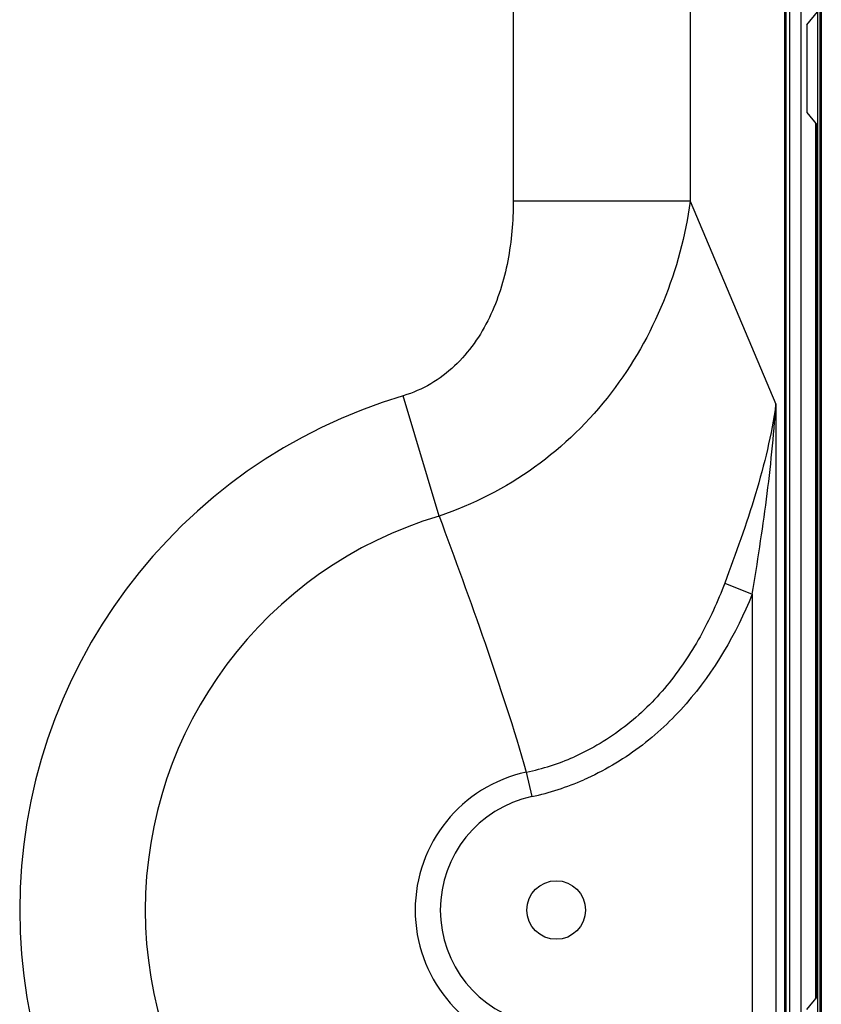
# Model space of a CAD drawing. Units: inches. Extents: x 0 to 46.8, y 0 to 33.1.
# Drawn here: x 43.1 to 43.8, y 12.6 to 13.5 of the extents above; entities that cross this region are included whole.
import ezdxf

# ---------------------------------------------------------------- set-up
doc = ezdxf.new("R2010")
doc.units = ezdxf.units.IN
doc.header["$LTSCALE"] = 2.574606
doc.header["$MEASUREMENT"] = 0
for name, color, linetype in [('3110T-1300A_DXF_CONTINUOUS_LINE', 7, 'CONTINUOUS'), ('7_ALL_FEATURES', 7, 'CONTINUOUS'), ('CF_TFT_28_1_DXF_CONTINUOUS_LINE', 7, 'CONTINUOUS'), ('MCK67910301_DXF_CONTINUOUS_LINE', 7, 'CONTINUOUS')]:
    doc.layers.add(name, color=color, linetype=linetype)

msp = doc.modelspace()

# ---------------------------------------------------------------- linework, layer by layer
at = {"layer": '3110T-1300A_DXF_CONTINUOUS_LINE', "color": 7, "linetype": 'Continuous'}
for p, q in [((43.79992, 18.68765), (43.79992, 10.63017)), ((43.80228, 10.63607), (43.80228, 18.68174)), ((43.80346, 10.63017), (43.80346, 18.68765)), ((43.79047, 13.44775), (43.79992, 13.45956)), ((43.79047, 13.44775), (43.79047, 13.36849)), ((43.79047, 13.36849), (43.79992, 13.35668)), ((43.79047, 12.55484), (43.79992, 12.56665))]:
    msp.add_line(p, q, dxfattribs=at)
at = {"layer": '3110T-1300A_DXF_CONTINUOUS_LINE', "color": 9, "linetype": 'Continuous'}
msp.add_line((43.79933, 12.56591), (43.79933, 13.35742), dxfattribs=at)
at = {"layer": '7_ALL_FEATURES', "color": 6, "linetype": 'Continuous'}
msp.add_line((43.80346, 18.69946), (43.80346, 10.61836), dxfattribs=at)
at = {"layer": '7_ALL_FEATURES', "color": 2, "linetype": 'Continuous'}
msp.add_line((43.77453, 18.67052), (43.77453, 10.6343), dxfattribs=at)
at = {"layer": 'CF_TFT_28_1_DXF_CONTINUOUS_LINE', "color": 7, "linetype": 'Continuous'}
for p, q in [((43.78516, 10.62958), (43.78516, 18.68115)), ((43.79815, 13.35889), (43.79815, 12.56443))]:
    msp.add_line(p, q, dxfattribs=at)
at = {"layer": 'MCK67910301_DXF_CONTINUOUS_LINE', "color": 9, "linetype": 'Continuous'}
for p, q in [((43.77005, 18.14257), (43.77005, 11.03234)), ((43.52405, 14.01027), (43.52405, 13.28786)), ((43.68462, 14.01027), (43.68462, 13.28786)), ((43.68462, 13.28786), (43.52405, 13.28786)), ((43.68462, 13.28786), (43.76224, 13.10382)), ((43.45681, 13.0024), (43.42433, 13.11155)), ((43.76224, 13.10382), (43.76224, 12.18644)), ((43.71588, 12.94167), (43.74084, 12.93146)), ((43.74084, 12.93146), (43.74084, 12.35879)), ((43.53595, 12.7702), (43.54079, 12.74795))]:
    msp.add_line(p, q, dxfattribs=at)
at = {"layer": 'MCK67910301_DXF_CONTINUOUS_LINE', "color": 7, "linetype": 'Continuous'}
msp.add_line((43.77143, 18.14257), (43.77143, 11.00649), dxfattribs=at)
msp.add_circle((43.56311, 12.64513), 0.02657, dxfattribs=at)
at = {"layer": 'MCK67910301_DXF_CONTINUOUS_LINE', "color": 9, "linetype": 'Continuous'}
for centre, radius, start, end in [((43.56311, 12.64513), 0.48663, 106.56931, 253.43069), ((43.56311, 12.64513), 0.37275, 106.56931, 253.43069), ((43.49252, 12.98142), 0.21563, 281.61997, 293.65279), ((43.56311, 12.64513), 0.12799, 102.24998, 257.74986), ((43.48761, 12.99317), 0.25092, 282.23777, 293.60254), ((43.56311, 12.64513), 0.10521, 102.24256, 257.75789)]:
    msp.add_arc(centre, radius, start, end, dxfattribs=at)
for points, knots in [([(43.52405, 13.28786), (43.52405, 13.26979), (43.52101, 13.23356), (43.50499, 13.18135), (43.47878, 13.14326), (43.44975, 13.12138), (43.43299, 13.11413), (43.42433, 13.11155)], [0, 0, 0, 0, 0.250355, 0.500408, 0.749776, 0.874903, 1, 1, 1, 1]), ([(43.68462, 13.28786), (43.68024, 13.2568), (43.66389, 13.19501), (43.61621, 13.11107), (43.54624, 13.04269), (43.48761, 13.01266), (43.45681, 13.0024)], [0, 0, 0, 0, 0.245305, 0.494058, 0.746122, 1, 1, 1, 1]), ([(43.76224, 13.10382), (43.75832, 13.0763), (43.74515, 13.02129), (43.7259, 12.96836), (43.71588, 12.94167)], [0, 0, 0, 0, 0.493624, 1, 1, 1, 1]), ([(43.74084, 12.93146), (43.74552, 12.96011), (43.75447, 13.01734), (43.7604, 13.075), (43.76224, 13.10382)], [0, 0, 0, 0, 0.501338, 1, 1, 1, 1]), ([(43.45681, 13.0024), (43.47113, 12.9641), (43.49912, 12.88725), (43.52467, 12.80951), (43.53595, 12.7702)], [0, 0, 0, 0, 0.500024, 1, 1, 1, 1]), ([(43.71588, 12.94167), (43.7096, 12.92494), (43.69477, 12.89229), (43.66475, 12.84757), (43.62634, 12.80968), (43.59537, 12.79107), (43.57903, 12.7839)], [0, 0, 0, 0, 0.250127, 0.500186, 0.750142, 1, 1, 1, 1]), ([(43.74084, 12.93146), (43.7262, 12.89567), (43.69638, 12.8442), (43.63962, 12.79086), (43.60583, 12.77101), (43.58808, 12.76324)], [0, 0, 0, 0, 0.499362, 0.749728, 1, 1, 1, 1])]:
    msp.add_open_spline(points, degree=3, knots=knots, dxfattribs=at)

doc.saveas('drawing.dxf')
